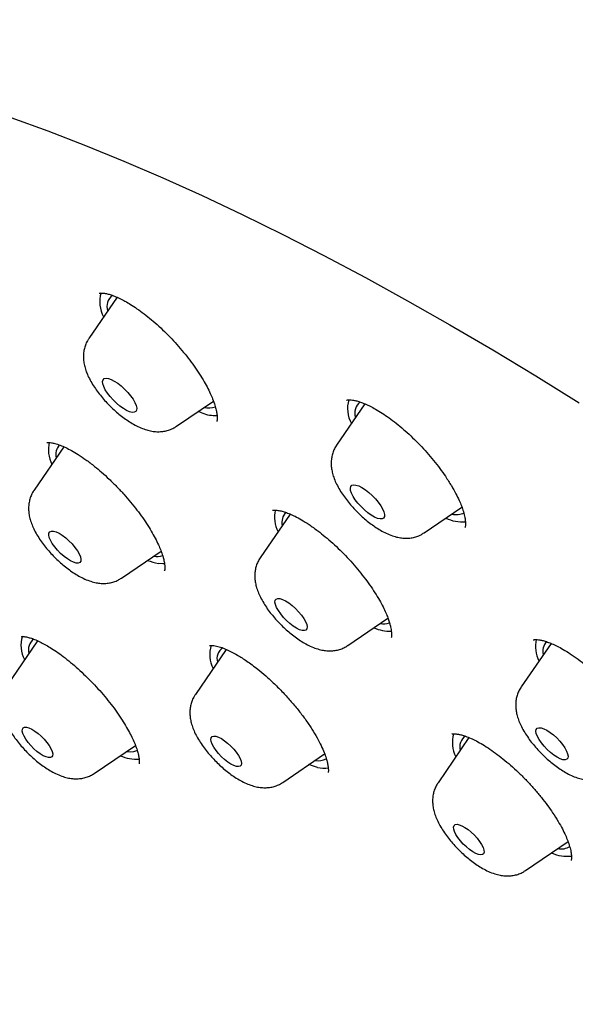
# Model space of a CAD drawing. Units: millimetres. Extents: x 8 to 1603, y 12 to 2556.
# Drawn here: x 1336 to 1347, y 913 to 932 of the extents above; entities that cross this region are included whole.
import ezdxf

# ---------------------------------------------------------------- set-up
doc = ezdxf.new("R2010")
doc.units = ezdxf.units.MM

msp = doc.modelspace()

# ---------------------------------------------------------------- linework, layer by layer
at = {"color": 7, "linetype": 'Continuous', "lineweight": 30}
for p, q in [((1338.415, 926.46), (1337.858, 925.648)), ((1339.582, 923.92), (1340.311, 924.416)), ((1340.084, 924.182), (1340.008, 924.21)), ((1343.293, 924.363), (1342.736, 923.55)), ((1337.365, 923.517), (1336.779, 922.66)), ((1344.46, 921.822), (1345.203, 922.329)), ((1341.821, 922.192), (1341.233, 921.333)), ((1338.502, 920.932), (1339.28, 921.462)), ((1339.341, 921.082), (1339.347, 921.088)), ((1342.956, 919.605), (1343.747, 920.143)), ((1336.846, 919.698), (1336.241, 918.814)), ((1346.958, 919.647), (1346.37, 918.789)), ((1340.564, 919.528), (1339.955, 918.639)), ((1345.342, 917.792), (1344.733, 916.902)), ((1337.964, 917.087), (1338.774, 917.639)), ((1341.678, 916.911), (1342.5, 917.471)), ((1346.457, 915.175), (1347.293, 915.744))]:
    msp.add_line(p, q, dxfattribs=at)
at = {"color": 7, "linetype": 'Continuous', "lineweight": 30, "flags": 128}
for points in [[(1336.32, 930), (1337.049, 929.736), (1337.792, 929.45), (1338.546, 929.142), (1339.313, 928.813), (1340.091, 928.462), (1340.879, 928.089), (1341.678, 927.696), (1342.487, 927.282), (1343.305, 926.848), (1344.132, 926.393), (1344.967, 925.919), (1345.809, 925.425), (1346.658, 924.912), (1347.514, 924.38)], [(1338.661, 924.206), (1338.602, 924.231), (1338.538, 924.269), (1338.47, 924.317), (1338.403, 924.374), (1338.337, 924.438), (1338.277, 924.505), (1338.225, 924.573), (1338.182, 924.639), (1338.151, 924.701), (1338.133, 924.756), (1338.129, 924.802), (1338.138, 924.836), (1338.161, 924.858), (1338.196, 924.866), (1338.242, 924.861), (1338.297, 924.842), (1338.359, 924.81), (1338.426, 924.767), (1338.494, 924.714), (1338.56, 924.653), (1338.623, 924.588), (1338.68, 924.52), (1338.728, 924.452), (1338.764, 924.388), (1338.789, 924.329), (1338.8, 924.278), (1338.798, 924.238), (1338.782, 924.21), (1338.753, 924.195), (1338.712, 924.193), (1338.661, 924.206)], [(1343.483, 922.133), (1343.418, 922.17), (1343.351, 922.218), (1343.283, 922.275), (1343.217, 922.338), (1343.157, 922.405), (1343.105, 922.473), (1343.062, 922.54), (1343.03, 922.602), (1343.012, 922.657), (1343.007, 922.703), (1343.016, 922.738), (1343.038, 922.76), (1343.073, 922.769), (1343.118, 922.764), (1343.173, 922.745), (1343.235, 922.714), (1343.302, 922.671), (1343.37, 922.618), (1343.437, 922.558), (1343.5, 922.492), (1343.556, 922.424), (1343.604, 922.357), (1343.642, 922.292), (1343.667, 922.233), (1343.678, 922.182), (1343.677, 922.142), (1343.661, 922.113), (1343.632, 922.098), (1343.592, 922.096), (1343.541, 922.108), (1343.483, 922.133)], [(1337.609, 921.227), (1337.558, 921.242), (1337.499, 921.27), (1337.435, 921.309), (1337.369, 921.359), (1337.303, 921.417), (1337.241, 921.481), (1337.186, 921.547), (1337.139, 921.613), (1337.103, 921.676), (1337.079, 921.732), (1337.069, 921.781), (1337.073, 921.819), (1337.09, 921.845), (1337.12, 921.858), (1337.162, 921.857), (1337.213, 921.842), (1337.272, 921.814), (1337.336, 921.774), (1337.402, 921.724), (1337.467, 921.666), (1337.529, 921.603), (1337.585, 921.536), (1337.632, 921.471), (1337.668, 921.408), (1337.691, 921.351), (1337.702, 921.302), (1337.698, 921.264), (1337.681, 921.238), (1337.651, 921.226), (1337.609, 921.227)], [(1339.351, 921.211), (1339.314, 921.21), (1339.227, 921.219)], [(1342.007, 919.916), (1341.947, 919.945), (1341.883, 919.986), (1341.817, 920.037), (1341.752, 920.095), (1341.69, 920.159), (1341.635, 920.225), (1341.59, 920.291), (1341.555, 920.353), (1341.532, 920.41), (1341.523, 920.457), (1341.528, 920.494), (1341.546, 920.519), (1341.577, 920.531), (1341.62, 920.528), (1341.672, 920.512), (1341.731, 920.483), (1341.796, 920.443), (1341.862, 920.392), (1341.927, 920.333), (1341.988, 920.269), (1342.043, 920.203), (1342.089, 920.138), (1342.124, 920.075), (1342.147, 920.019), (1342.156, 919.971), (1342.151, 919.934), (1342.133, 919.909), (1342.102, 919.898), (1342.059, 919.9), (1342.007, 919.916)], [(1337.102, 917.397), (1337.064, 917.397), (1337.015, 917.41), (1336.96, 917.435), (1336.9, 917.472), (1336.837, 917.519), (1336.775, 917.573), (1336.716, 917.633), (1336.663, 917.696), (1336.617, 917.758), (1336.582, 917.818), (1336.559, 917.873), (1336.548, 917.919), (1336.55, 917.956), (1336.565, 917.982), (1336.593, 917.995), (1336.631, 917.995), (1336.679, 917.982), (1336.735, 917.957), (1336.795, 917.92), (1336.858, 917.873), (1336.92, 917.819), (1336.979, 917.759), (1337.032, 917.697), (1337.078, 917.634), (1337.113, 917.574), (1337.136, 917.52), (1337.147, 917.473), (1337.145, 917.436), (1337.13, 917.41), (1337.102, 917.397)], [(1347.079, 917.405), (1347.014, 917.446), (1346.948, 917.498), (1346.883, 917.557), (1346.822, 917.621), (1346.768, 917.687), (1346.723, 917.753), (1346.689, 917.815), (1346.668, 917.87), (1346.66, 917.917), (1346.666, 917.953), (1346.685, 917.977), (1346.717, 917.987), (1346.761, 917.984), (1346.814, 917.967), (1346.874, 917.936), (1346.939, 917.895), (1347.005, 917.843), (1347.07, 917.784), (1347.131, 917.72), (1347.185, 917.654), (1347.23, 917.588), (1347.264, 917.526), (1347.285, 917.471), (1347.293, 917.424), (1347.287, 917.388), (1347.268, 917.364), (1347.236, 917.354), (1347.192, 917.357), (1347.139, 917.374), (1347.079, 917.405)], [(1340.764, 917.224), (1340.713, 917.24), (1340.656, 917.27), (1340.595, 917.31), (1340.532, 917.359), (1340.47, 917.415), (1340.413, 917.476), (1340.362, 917.539), (1340.32, 917.601), (1340.288, 917.66), (1340.268, 917.712), (1340.261, 917.756), (1340.267, 917.79), (1340.286, 917.812), (1340.317, 917.821), (1340.359, 917.817), (1340.41, 917.8), (1340.467, 917.771), (1340.528, 917.731), (1340.591, 917.682), (1340.652, 917.625), (1340.71, 917.564), (1340.761, 917.502), (1340.803, 917.44), (1340.835, 917.381), (1340.855, 917.329), (1340.862, 917.285), (1340.856, 917.251), (1340.837, 917.229), (1340.806, 917.22), (1340.764, 917.224)], [(1338.6, 917.52), (1338.672, 917.514), (1338.742, 917.52)], [(1338.742, 917.52), (1338.8, 917.54), (1338.818, 917.55)], [(1342.361, 917.206), (1342.26, 917.235), (1342.191, 917.26)], [(1345.475, 915.512), (1345.416, 915.544), (1345.354, 915.587), (1345.291, 915.639), (1345.231, 915.697), (1345.175, 915.759), (1345.126, 915.822), (1345.087, 915.883), (1345.059, 915.94), (1345.043, 915.99), (1345.04, 916.031), (1345.05, 916.061), (1345.073, 916.079), (1345.107, 916.085), (1345.152, 916.077), (1345.205, 916.056), (1345.263, 916.024), (1345.325, 915.98), (1345.388, 915.929), (1345.449, 915.871), (1345.505, 915.809), (1345.553, 915.746), (1345.592, 915.685), (1345.621, 915.628), (1345.637, 915.578), (1345.64, 915.537), (1345.629, 915.506), (1345.607, 915.488), (1345.572, 915.483), (1345.527, 915.491), (1345.475, 915.512)]]:
    msp.add_lwpolyline(points, dxfattribs=at)
at = {"color": 7, "linetype": 'Continuous', "lineweight": 30}
for centre, radius, start, end in [((1338.685, 926.37), 0.612, 163.3143, 209.0105), ((1338.48, 926.282), 0.266, 125.8067, 200.0163), ((1343.576, 924.275), 0.625, 164.2785, 208.6196), ((1343.363, 924.183), 0.269, 126.4278, 199.3938), ((1340.214, 924.648), 0.368, 256.2082, 291.7866), ((1340.343, 924.834), 0.701, 248.3585, 273.5226), ((1337.729, 923.462), 0.667, 167.5405, 205.8677), ((1337.486, 923.363), 0.281, 136.5588, 194.0316), ((1342.171, 922.134), 0.656, 167.6259, 206.2784), ((1341.937, 922.036), 0.278, 135.9772, 194.3613), ((1345.229, 922.84), 0.804, 244.7494, 273.3485), ((1345.092, 922.525), 0.343, 255.2351, 297.0484), ((1339.442, 922.351), 1.152, 248.241, 259.2533), ((1339.205, 921.733), 0.374, 259.6222, 286.6038), ((1343.801, 920.708), 0.824, 246.1761, 270.9529), ((1343.658, 920.398), 0.367, 259.5623, 289.5358), ((1337.096, 919.602), 0.575, 161.317, 208.6434), ((1336.936, 919.516), 0.269, 127.1781, 194.4056), ((1340.833, 919.427), 0.596, 161.9042, 207.7164), ((1340.635, 919.345), 0.255, 123.1598, 196.2406), ((1347.323, 919.594), 0.671, 168.8445, 205.9533), ((1347.089, 919.489), 0.292, 138.336, 192.9463), ((1345.65, 917.697), 0.634, 164.4375, 206.52), ((1345.424, 917.604), 0.265, 124.2273, 194.7165), ((1338.804, 918.181), 0.814, 246.3188, 273.2528), ((1342.38, 917.672), 0.335, 258.6561, 297.1184), ((1342.497, 917.725), 0.537, 255.3005, 278.4264), ((1347.276, 916.176), 0.721, 244.7721, 276.9676), ((1347.161, 915.902), 0.302, 256.8955, 303.6524)]:
    msp.add_arc(centre, radius, start, end, dxfattribs=at)
for points, knots in [([(1407.184, 881.897), (1407.223, 881.937), (1407.293, 882.011), (1407.388, 882.113), (1407.463, 882.197), (1407.52, 882.262), (1407.563, 882.312), (1407.609, 882.366), (1407.668, 882.437), (1407.743, 882.529), (1407.822, 882.631), (1407.898, 882.733), (1407.964, 882.822), (1408.016, 882.896), (1408.063, 882.964), (1408.117, 883.043), (1408.183, 883.144), (1408.26, 883.266), (1408.339, 883.397), (1408.419, 883.535), (1408.497, 883.675), (1408.569, 883.812), (1408.633, 883.94), (1408.692, 884.062), (1408.75, 884.187), (1408.811, 884.326), (1408.875, 884.477), (1408.935, 884.631), (1408.989, 884.774), (1409.035, 884.903), (1409.078, 885.028), (1409.121, 885.16), (1409.166, 885.308), (1409.212, 885.466), (1409.253, 885.621), (1409.289, 885.763), (1409.319, 885.888), (1409.346, 886.01), (1409.373, 886.137), (1409.401, 886.28), (1409.43, 886.439), (1409.457, 886.602), (1409.481, 886.757), (1409.506, 886.939), (1409.533, 887.164), (1409.56, 887.444), (1409.581, 887.739), (1409.596, 888.038), (1409.603, 888.33), (1409.605, 888.613), (1409.601, 888.885), (1409.593, 889.156), (1409.58, 889.442), (1409.559, 889.748), (1409.532, 890.079), (1409.496, 890.422), (1409.454, 890.768), (1409.408, 891.1), (1409.358, 891.423), (1409.306, 891.724), (1409.253, 892.013), (1409.197, 892.299), (1409.132, 892.61), (1409.056, 892.951), (1408.983, 893.258), (1408.92, 893.511), (1408.874, 893.688), (1408.836, 893.834), (1408.805, 893.95), (1408.78, 894.043), (1408.756, 894.129), (1408.73, 894.224), (1408.693, 894.354), (1408.644, 894.526), (1408.58, 894.744), (1408.503, 894.998), (1408.412, 895.288), (1408.307, 895.613), (1408.187, 895.972), (1408.052, 896.364), (1407.899, 896.789), (1407.755, 897.176), (1407.624, 897.516), (1407.514, 897.797), (1407.405, 898.07), (1407.303, 898.32), (1407.214, 898.534), (1407.14, 898.711), (1407.085, 898.841), (1407.043, 898.938), (1407.007, 899.021), (1406.964, 899.121), (1406.911, 899.243), (1406.848, 899.387), (1406.76, 899.588), (1406.648, 899.836), (1406.516, 900.125), (1406.312, 900.567), (1406.033, 901.154), (1405.691, 901.846), (1405.37, 902.478), (1405.071, 903.051), (1404.775, 903.604), (1404.483, 904.138), (1404.198, 904.648), (1403.925, 905.13), (1403.67, 905.57), (1403.438, 905.967), (1403.227, 906.322), (1403.034, 906.643), (1402.859, 906.931), (1402.704, 907.185), (1402.568, 907.405), (1402.444, 907.605), (1402.321, 907.802), (1402.186, 908.017), (1402.032, 908.26), (1401.856, 908.535), (1401.624, 908.896), (1401.331, 909.346), (1400.97, 909.891), (1400.572, 910.483), (1400.135, 911.123), (1399.658, 911.809), (1399.166, 912.503), (1398.663, 913.199), (1398.154, 913.894), (1397.612, 914.619), (1397.048, 915.362), (1396.469, 916.111), (1395.772, 916.997), (1394.953, 918.017), (1394.005, 919.168), (1393.002, 920.356), (1391.943, 921.58), (1390.826, 922.835), (1389.7, 924.069), (1388.565, 925.281), (1387.424, 926.468), (1386.277, 927.633), (1385.12, 928.781), (1383.943, 929.919), (1382.742, 931.053), (1381.517, 932.181), (1380.268, 933.301), (1379.067, 934.351), (1377.917, 935.331), (1376.821, 936.244), (1375.713, 937.144), (1374.734, 937.92), (1373.887, 938.577), (1373.174, 939.121), (1372.463, 939.654), (1371.767, 940.167), (1371.072, 940.671), (1370.39, 941.158), (1369.724, 941.624), (1369.105, 942.05), (1368.534, 942.437), (1368.028, 942.774), (1367.584, 943.067), (1367.198, 943.318), (1366.889, 943.517), (1366.653, 943.667), (1366.488, 943.772), (1366.351, 943.859), (1366.25, 943.922), (1366.165, 943.975), (1366.075, 944.032), (1365.952, 944.109), (1365.794, 944.207), (1365.61, 944.321), (1365.311, 944.504), (1364.899, 944.754), (1364.34, 945.088), (1363.721, 945.449), (1363.044, 945.835), (1362.346, 946.223), (1361.506, 946.676), (1360.537, 947.179), (1359.685, 947.6), (1359.074, 947.891), (1358.703, 948.064), (1358.348, 948.226), (1358.022, 948.373), (1357.734, 948.499), (1357.486, 948.607), (1357.297, 948.687), (1357.159, 948.746), (1357.064, 948.786), (1356.978, 948.822), (1356.885, 948.86), (1356.772, 948.907), (1356.632, 948.964), (1356.464, 949.032), (1356.268, 949.11), (1356.002, 949.215), (1355.681, 949.338), (1355.323, 949.472), (1354.986, 949.595), (1354.674, 949.705), (1354.385, 949.804), (1354.106, 949.897), (1353.837, 949.985), (1353.578, 950.067), (1353.342, 950.139), (1353.145, 950.198), (1352.978, 950.247), (1352.827, 950.29), (1352.661, 950.337), (1352.475, 950.388), (1352.268, 950.444), (1352.042, 950.502), (1351.66, 950.598), (1351.131, 950.72), (1350.616, 950.824), (1350.256, 950.89), (1350.054, 950.925), (1349.873, 950.954), (1349.719, 950.978), (1349.589, 950.998), (1349.481, 951.013), (1349.376, 951.027), (1349.257, 951.043), (1349.108, 951.062), (1348.937, 951.081), (1348.757, 951.101), (1348.583, 951.117), (1348.401, 951.133), (1348.214, 951.147), (1348.026, 951.159), (1347.863, 951.168), (1347.72, 951.174), (1347.593, 951.179), (1347.478, 951.182), (1347.373, 951.184), (1347.276, 951.186), (1347.184, 951.187), (1347.085, 951.187), (1346.969, 951.186), (1346.828, 951.184), (1346.674, 951.18), (1346.468, 951.173), (1346.225, 951.16), (1345.98, 951.141), (1345.782, 951.123), (1345.628, 951.106), (1345.487, 951.089), (1345.361, 951.073), (1345.25, 951.057), (1345.149, 951.041), (1345.041, 951.024), (1344.917, 951.002), (1344.774, 950.976), (1344.619, 950.945), (1344.454, 950.909), (1344.288, 950.87), (1344.128, 950.829), (1343.981, 950.789), (1343.844, 950.75), (1343.708, 950.708), (1343.566, 950.662), (1343.411, 950.61), (1343.255, 950.553), (1343.113, 950.498), (1342.989, 950.448), (1342.872, 950.4), (1342.745, 950.344), (1342.619, 950.286), (1342.496, 950.227), (1342.387, 950.173), (1342.285, 950.12), (1342.199, 950.073), (1342.111, 950.025), (1342.004, 949.964), (1341.861, 949.88), (1341.698, 949.778), (1341.534, 949.669), (1341.387, 949.566), (1341.281, 949.488), (1341.207, 949.432), (1341.159, 949.395), (1341.112, 949.359), (1341.066, 949.323), (1341.018, 949.284), (1340.954, 949.231), (1340.866, 949.158), (1340.752, 949.059), (1340.617, 948.936), (1340.52, 948.844), (1340.468, 948.794)], [0, 0, 0, 0, 0.0019724, 0.0036537, 0.0050439, 0.0061432, 0.0069633, 0.0077761, 0.0092734, 0.0110396, 0.0130633, 0.0150808, 0.016734, 0.0180227, 0.0191417, 0.020449, 0.0224011, 0.0246536, 0.0270138, 0.0294303, 0.0319032, 0.034305, 0.0364621, 0.038395, 0.0404528, 0.0427577, 0.0453096, 0.0479184, 0.0502222, 0.0522124, 0.0540953, 0.0561418, 0.0584658, 0.0610508, 0.0635593, 0.065653, 0.0675737, 0.0693235, 0.0711794, 0.0733422, 0.0757648, 0.0782921, 0.0805657, 0.0825848, 0.0862741, 0.0903559, 0.0946627, 0.0988228, 0.1029028, 0.1067818, 0.1104232, 0.1139252, 0.1177066, 0.1218135, 0.1260081, 0.1305855, 0.1350244, 0.1391895, 0.1430873, 0.1470496, 0.1502734, 0.1536812, 0.1574132, 0.1614711, 0.1658546, 0.1682723, 0.1703306, 0.1720262, 0.1733592, 0.1743298, 0.1752386, 0.1763194, 0.1776194, 0.179704, 0.1821816, 0.185052, 0.1883007, 0.1919407, 0.1959101, 0.2002087, 0.2048362, 0.2097924, 0.2127179, 0.2157468, 0.2187545, 0.2213916, 0.2236372, 0.2254917, 0.2269551, 0.2277021, 0.2285179, 0.2295597, 0.2308274, 0.2323211, 0.2340408, 0.2370373, 0.2400105, 0.242939, 0.2505629, 0.2578666, 0.2637443, 0.2693972, 0.2748255, 0.2800293, 0.2850082, 0.2896782, 0.2939789, 0.2976881, 0.3010707, 0.3041268, 0.3068566, 0.3092603, 0.3113378, 0.3130981, 0.3149419, 0.3169039, 0.3191833, 0.3217861, 0.3246758, 0.3293362, 0.3344197, 0.3399262, 0.3458557, 0.3522082, 0.3589836, 0.365064, 0.3714489, 0.378138, 0.3850347, 0.3919049, 0.3987383, 0.4094018, 0.4199743, 0.4304558, 0.4422561, 0.4539392, 0.4655059, 0.4769566, 0.488292, 0.4995124, 0.5106608, 0.52192, 0.5333109, 0.5448332, 0.5564871, 0.5682726, 0.5782745, 0.5883699, 0.598559, 0.6088425, 0.615355, 0.621905, 0.6284923, 0.6349723, 0.6411264, 0.6477215, 0.6538927, 0.6596399, 0.664963, 0.6698618, 0.6738134, 0.6774378, 0.6807349, 0.6825245, 0.6841098, 0.6854049, 0.6864096, 0.6869691, 0.6877984, 0.688963, 0.6904632, 0.6922785, 0.6942042, 0.6989699, 0.7040542, 0.7102188, 0.7167954, 0.7236772, 0.7305957, 0.7415156, 0.7524949, 0.756303, 0.7601182, 0.7638659, 0.7672477, 0.7702323, 0.7728195, 0.7750092, 0.7761602, 0.7771602, 0.7780094, 0.7788939, 0.7800881, 0.7815649, 0.7833429, 0.7854222, 0.787803, 0.7918491, 0.7957536, 0.7994172, 0.8028399, 0.8060215, 0.808962, 0.8121196, 0.8150122, 0.8176732, 0.8201027, 0.821724, 0.8233721, 0.8252662, 0.8274082, 0.8297984, 0.8324368, 0.8352816, 0.8432131, 0.8512248, 0.8539133, 0.8564573, 0.8586915, 0.8606158, 0.8622299, 0.8635578, 0.8646805, 0.8661849, 0.8680711, 0.8703392, 0.8727345, 0.8749833, 0.8770854, 0.8798602, 0.8823289, 0.8844915, 0.8863552, 0.8880486, 0.8895908, 0.8910133, 0.8923159, 0.8935289, 0.8947664, 0.896359, 0.898307, 0.9005458, 0.9027602, 0.906916, 0.9108145, 0.913208, 0.915466, 0.9175182, 0.9193607, 0.9209934, 0.9224163, 0.9238695, 0.9257598, 0.9279182, 0.9302543, 0.9327643, 0.9353814, 0.9378648, 0.940152, 0.942243, 0.9442576, 0.9464987, 0.948981, 0.9516023, 0.9540037, 0.9559089, 0.957657, 0.9597, 0.9621705, 0.9639423, 0.9658791, 0.9676864, 0.9691816, 0.9703647, 0.9722626, 0.97476, 0.9778971, 0.9810221, 0.9837432, 0.9860637, 0.9869964, 0.9878985, 0.9887699, 0.9896107, 0.9904311, 0.9914458, 0.9930012, 0.9949456, 0.9972785, 1, 1, 1, 1]), ([(1323.72, 932.449), (1323.678, 932.408), (1323.601, 932.331), (1323.497, 932.223), (1323.411, 932.131), (1323.343, 932.057), (1323.292, 932), (1323.254, 931.957), (1323.211, 931.907), (1323.152, 931.839), (1323.078, 931.75), (1322.983, 931.632), (1322.877, 931.493), (1322.768, 931.344), (1322.68, 931.219), (1322.608, 931.112), (1322.547, 931.018), (1322.487, 930.923), (1322.424, 930.82), (1322.356, 930.704), (1322.285, 930.579), (1322.211, 930.443), (1322.142, 930.309), (1322.077, 930.177), (1322.015, 930.047), (1321.951, 929.906), (1321.883, 929.747), (1321.815, 929.578), (1321.75, 929.408), (1321.692, 929.244), (1321.641, 929.093), (1321.598, 928.959), (1321.563, 928.841), (1321.531, 928.732), (1321.492, 928.588), (1321.442, 928.397), (1321.387, 928.159), (1321.335, 927.907), (1321.288, 927.645), (1321.246, 927.371), (1321.21, 927.086), (1321.18, 926.796), (1321.158, 926.513), (1321.143, 926.239), (1321.133, 925.961), (1321.128, 925.659), (1321.13, 925.385), (1321.135, 925.155), (1321.141, 924.992), (1321.147, 924.853), (1321.153, 924.74), (1321.159, 924.647), (1321.164, 924.559), (1321.172, 924.456), (1321.181, 924.327), (1321.197, 924.136), (1321.221, 923.89), (1321.253, 923.603), (1321.289, 923.324), (1321.327, 923.058), (1321.366, 922.799), (1321.41, 922.539), (1321.452, 922.303), (1321.492, 922.091), (1321.528, 921.907), (1321.568, 921.716), (1321.608, 921.524), (1321.648, 921.346), (1321.683, 921.193), (1321.711, 921.071), (1321.733, 920.979), (1321.754, 920.894), (1321.778, 920.795), (1321.811, 920.664), (1321.853, 920.501), (1321.904, 920.306), (1321.965, 920.08), (1322.05, 919.774), (1322.163, 919.385), (1322.309, 918.912), (1322.479, 918.388), (1322.677, 917.811), (1322.856, 917.315), (1323.002, 916.925), (1323.103, 916.663), (1323.202, 916.41), (1323.295, 916.176), (1323.38, 915.966), (1323.457, 915.78), (1323.523, 915.62), (1323.579, 915.487), (1323.624, 915.38), (1323.66, 915.295), (1323.7, 915.202), (1323.753, 915.077), (1323.829, 914.903), (1323.921, 914.694), (1324.023, 914.462), (1324.239, 913.984), (1324.499, 913.427), (1324.808, 912.787), (1325.047, 912.304), (1325.304, 911.796), (1325.584, 911.257), (1325.888, 910.684), (1326.218, 910.076), (1326.578, 909.428), (1326.972, 908.738), (1327.401, 908.005), (1327.797, 907.345), (1328.149, 906.771), (1328.44, 906.303), (1328.724, 905.852), (1329.006, 905.412), (1329.282, 904.986), (1329.549, 904.579), (1329.791, 904.214), (1330.007, 903.891), (1330.186, 903.627), (1330.329, 903.416), (1330.441, 903.253), (1330.54, 903.108), (1330.639, 902.963), (1330.741, 902.817), (1330.854, 902.654), (1330.98, 902.472), (1331.134, 902.252), (1331.307, 902.008), (1331.544, 901.673), (1331.836, 901.266), (1332.201, 900.762), (1332.579, 900.247), (1332.968, 899.724), (1333.356, 899.209), (1333.74, 898.704), (1334.121, 898.211), (1334.485, 897.743), (1334.842, 897.289), (1335.213, 896.822), (1335.617, 896.318), (1336.049, 895.787), (1336.507, 895.23), (1336.989, 894.65), (1337.509, 894.033), (1338.068, 893.378), (1338.666, 892.688), (1339.295, 891.973), (1339.952, 891.236), (1340.639, 890.478), (1341.365, 889.69), (1342.131, 888.873), (1342.938, 888.026), (1343.786, 887.153), (1344.674, 886.254), (1345.572, 885.363), (1346.474, 884.484), (1347.379, 883.618), (1348.318, 882.737), (1349.29, 881.843), (1350.269, 880.959), (1350.927, 880.381), (1351.247, 880.1)], [0, 0, 0, 0, 0.003588, 0.006695, 0.009321, 0.011465, 0.013127, 0.014338, 0.015538, 0.018095, 0.021112, 0.024447, 0.02992, 0.034677, 0.038848, 0.041904, 0.044859, 0.047754, 0.050947, 0.054517, 0.058464, 0.062466, 0.066777, 0.070564, 0.074213, 0.078359, 0.083009, 0.087951, 0.092936, 0.097543, 0.101886, 0.105625, 0.108761, 0.111563, 0.114588, 0.120586, 0.127145, 0.133846, 0.140688, 0.147787, 0.155175, 0.162753, 0.169924, 0.176587, 0.183201, 0.190542, 0.198621, 0.203043, 0.20692, 0.210183, 0.212832, 0.214867, 0.216658, 0.219032, 0.222013, 0.225599, 0.232257, 0.238839, 0.245085, 0.250994, 0.256567, 0.262154, 0.268079, 0.271896, 0.27584, 0.279913, 0.284111, 0.287989, 0.291162, 0.293706, 0.29562, 0.296928, 0.299019, 0.301742, 0.305097, 0.309084, 0.313702, 0.318913, 0.327703, 0.337119, 0.34716, 0.358585, 0.370722, 0.375685, 0.380755, 0.385585, 0.389937, 0.393885, 0.397335, 0.400289, 0.402745, 0.404705, 0.406167, 0.407441, 0.409863, 0.413048, 0.416998, 0.421313, 0.425657, 0.443008, 0.451312, 0.459747, 0.468628, 0.478034, 0.487965, 0.498421, 0.509402, 0.521221, 0.533592, 0.546515, 0.554388, 0.562336, 0.569822, 0.576781, 0.584175, 0.590864, 0.596847, 0.602126, 0.606701, 0.609801, 0.612466, 0.614697, 0.616859, 0.619549, 0.62187, 0.624813, 0.6284, 0.632523, 0.63665, 0.644566, 0.652227, 0.661015, 0.669444, 0.677514, 0.685908, 0.693875, 0.701417, 0.708541, 0.715946, 0.724088, 0.732966, 0.741751, 0.751155, 0.761178, 0.77182, 0.78308, 0.794959, 0.806876, 0.819356, 0.8324, 0.846008, 0.86018, 0.874918, 0.890219, 0.906086, 0.920814, 0.935998, 0.951636, 0.967728, 0.984275, 1, 1, 1, 1]), ([(1338.063, 926.538), (1338.067, 926.54), (1338.073, 926.543), (1338.093, 926.543), (1338.121, 926.544), (1338.161, 926.54), (1338.21, 926.532), (1338.275, 926.515), (1338.366, 926.483), (1338.464, 926.439), (1338.571, 926.384), (1338.683, 926.318), (1338.809, 926.235), (1338.946, 926.135), (1339.091, 926.019), (1339.238, 925.891), (1339.383, 925.752), (1339.525, 925.605), (1339.66, 925.454), (1339.787, 925.298), (1339.906, 925.142), (1340.014, 924.986), (1340.108, 924.836), (1340.187, 924.696), (1340.249, 924.57), (1340.301, 924.449), (1340.34, 924.338), (1340.367, 924.236), (1340.379, 924.168), (1340.384, 924.124), (1340.385, 924.091), (1340.385, 924.063), (1340.383, 924.04), (1340.381, 924.023), (1340.377, 924.017), (1340.375, 924.014)], [0, 0, 0, 0, 0.0450951, 0.0816936, 0.1094813, 0.1295756, 0.1482068, 0.1776333, 0.2058267, 0.2374837, 0.2640245, 0.292986, 0.324391, 0.3582619, 0.3933535, 0.4286126, 0.4640345, 0.4993807, 0.534642, 0.5698229, 0.6049125, 0.6398978, 0.6746145, 0.7074915, 0.7381501, 0.7665944, 0.8010536, 0.8315639, 0.8608529, 0.8758562, 0.8910857, 0.9094154, 0.9338145, 0.9640808, 1, 1, 1, 1]), ([(1337.859, 925.645), (1337.848, 925.631), (1337.821, 925.591), (1337.79, 925.519), (1337.764, 925.433), (1337.751, 925.345), (1337.75, 925.256), (1337.76, 925.164), (1337.782, 925.068), (1337.817, 924.966), (1337.867, 924.857), (1337.93, 924.745), (1338.003, 924.636), (1338.083, 924.531), (1338.168, 924.43), (1338.258, 924.334), (1338.353, 924.243), (1338.452, 924.158), (1338.553, 924.079), (1338.659, 924.007), (1338.769, 923.942), (1338.882, 923.888), (1338.992, 923.848), (1339.097, 923.823), (1339.195, 923.812), (1339.289, 923.814), (1339.381, 923.829), (1339.468, 923.857), (1339.536, 923.888), (1339.571, 923.914), (1339.581, 923.921)], [0, 0, 0, 0, 0.017426, 0.047569, 0.077422, 0.107456, 0.138267, 0.170658, 0.205709, 0.244629, 0.287745, 0.332373, 0.375461, 0.416966, 0.457432, 0.497348, 0.537113, 0.577035, 0.617434, 0.658776, 0.701706, 0.747144, 0.790111, 0.828352, 0.862998, 0.895503, 0.926751, 0.957273, 0.987396, 1, 1, 1, 1]), ([(1342.933, 924.434), (1342.938, 924.436), (1342.946, 924.441), (1342.969, 924.442), (1343, 924.442), (1343.044, 924.438), (1343.092, 924.43), (1343.15, 924.416), (1343.23, 924.39), (1343.32, 924.353), (1343.424, 924.303), (1343.537, 924.24), (1343.666, 924.159), (1343.804, 924.062), (1343.946, 923.952), (1344.09, 923.829), (1344.235, 923.696), (1344.378, 923.554), (1344.516, 923.403), (1344.648, 923.247), (1344.77, 923.09), (1344.888, 922.924), (1344.994, 922.757), (1345.084, 922.598), (1345.149, 922.465), (1345.199, 922.345), (1345.238, 922.23), (1345.263, 922.126), (1345.274, 922.037), (1345.274, 921.978), (1345.269, 921.94), (1345.263, 921.929), (1345.26, 921.924)], [0, 0, 0, 0, 0.044915, 0.081859, 0.110636, 0.131881, 0.150233, 0.175824, 0.199344, 0.228776, 0.254938, 0.284558, 0.31737, 0.351099, 0.385165, 0.419581, 0.454364, 0.489543, 0.525131, 0.560888, 0.596776, 0.631164, 0.672945, 0.710116, 0.742722, 0.771289, 0.804201, 0.844364, 0.878841, 0.91636, 0.956764, 1, 1, 1, 1]), ([(1337.031, 923.598), (1337.034, 923.6), (1337.038, 923.602), (1337.065, 923.602), (1337.115, 923.599), (1337.194, 923.583), (1337.286, 923.552), (1337.398, 923.505), (1337.519, 923.442), (1337.652, 923.363), (1337.804, 923.261), (1337.96, 923.143), (1338.113, 923.014), (1338.259, 922.881), (1338.405, 922.736), (1338.547, 922.584), (1338.681, 922.429), (1338.806, 922.273), (1338.92, 922.118), (1339.021, 921.966), (1339.109, 921.82), (1339.183, 921.684), (1339.241, 921.561), (1339.287, 921.446), (1339.321, 921.343), (1339.343, 921.252), (1339.352, 921.192), (1339.355, 921.151), (1339.355, 921.121), (1339.353, 921.098), (1339.351, 921.083), (1339.348, 921.079), (1339.347, 921.077)], [0, 0, 0, 0, 0.04749, 0.0891539, 0.124763, 0.1554335, 0.1934821, 0.228472, 0.2607119, 0.2950112, 0.3328166, 0.3741384, 0.4074762, 0.4428308, 0.4791768, 0.5152058, 0.5508569, 0.5860761, 0.6208292, 0.6551144, 0.6889417, 0.7221883, 0.7531932, 0.7814623, 0.8149093, 0.8435834, 0.8713837, 0.889078, 0.9078886, 0.9321596, 0.9629527, 1, 1, 1, 1]), ([(1342.736, 923.549), (1342.733, 923.545), (1342.711, 923.517), (1342.683, 923.457), (1342.651, 923.372), (1342.634, 923.285), (1342.628, 923.196), (1342.633, 923.106), (1342.65, 923.012), (1342.679, 922.912), (1342.722, 922.806), (1342.78, 922.695), (1342.849, 922.584), (1342.927, 922.477), (1343.01, 922.374), (1343.098, 922.276), (1343.191, 922.183), (1343.288, 922.096), (1343.389, 922.014), (1343.493, 921.939), (1343.601, 921.871), (1343.715, 921.81), (1343.828, 921.764), (1343.938, 921.733), (1344.038, 921.717), (1344.134, 921.715), (1344.226, 921.725), (1344.315, 921.748), (1344.394, 921.78), (1344.439, 921.81), (1344.458, 921.823)], [0, 0, 0, 0, 0.004838, 0.035231, 0.065154, 0.095051, 0.125454, 0.157067, 0.190852, 0.228016, 0.269474, 0.314119, 0.357948, 0.400058, 0.440896, 0.480992, 0.520778, 0.56062, 0.600772, 0.641657, 0.683831, 0.728093, 0.77548, 0.815417, 0.851157, 0.88431, 0.915936, 0.946676, 0.976916, 1, 1, 1, 1]), ([(1336.779, 922.66), (1336.777, 922.657), (1336.756, 922.631), (1336.728, 922.573), (1336.695, 922.488), (1336.677, 922.401), (1336.67, 922.313), (1336.674, 922.222), (1336.69, 922.129), (1336.719, 922.03), (1336.761, 921.924), (1336.818, 921.813), (1336.886, 921.701), (1336.963, 921.594), (1337.046, 921.491), (1337.134, 921.393), (1337.227, 921.3), (1337.323, 921.212), (1337.423, 921.13), (1337.527, 921.054), (1337.635, 920.985), (1337.749, 920.924), (1337.862, 920.877), (1337.972, 920.845), (1338.072, 920.828), (1338.168, 920.824), (1338.261, 920.833), (1338.35, 920.856), (1338.431, 920.888), (1338.478, 920.918), (1338.5, 920.932)], [0, 0, 0, 0, 0.00302, 0.033467, 0.063414, 0.093301, 0.123651, 0.155153, 0.18875, 0.225636, 0.266793, 0.311319, 0.355276, 0.397506, 0.438422, 0.478562, 0.518363, 0.558197, 0.59832, 0.63914, 0.681204, 0.725288, 0.772423, 0.812781, 0.848809, 0.882134, 0.913863, 0.944663, 0.974939, 1, 1, 1, 1]), ([(1341.477, 922.265), (1341.481, 922.267), (1341.488, 922.27), (1341.517, 922.271), (1341.557, 922.269), (1341.599, 922.263), (1341.652, 922.252), (1341.722, 922.232), (1341.816, 922.196), (1341.922, 922.147), (1342.048, 922.079), (1342.198, 921.984), (1342.356, 921.872), (1342.512, 921.748), (1342.659, 921.621), (1342.806, 921.483), (1342.948, 921.338), (1343.084, 921.186), (1343.213, 921.031), (1343.333, 920.875), (1343.442, 920.72), (1343.538, 920.57), (1343.618, 920.43), (1343.68, 920.307), (1343.727, 920.2), (1343.76, 920.11), (1343.783, 920.035), (1343.799, 919.972), (1343.81, 919.914), (1343.817, 919.863), (1343.82, 919.815), (1343.82, 919.777), (1343.812, 919.763), (1343.808, 919.756)], [0, 0, 0, 0, 0.0524251, 0.0956324, 0.1191052, 0.138754, 0.15694, 0.189566, 0.2172206, 0.2460996, 0.2793857, 0.3171074, 0.3592751, 0.3937824, 0.4291011, 0.4644212, 0.4997576, 0.5351054, 0.5704396, 0.6057108, 0.6408621, 0.6758401, 0.7091271, 0.7395995, 0.7672896, 0.7922277, 0.8144356, 0.8339354, 0.8531507, 0.8792897, 0.9126264, 0.9529176, 1, 1, 1, 1]), ([(1341.232, 921.332), (1341.216, 921.306), (1341.184, 921.254), (1341.152, 921.169), (1341.132, 921.082), (1341.124, 920.994), (1341.128, 920.904), (1341.142, 920.81), (1341.169, 920.712), (1341.21, 920.607), (1341.266, 920.496), (1341.333, 920.385), (1341.409, 920.277), (1341.492, 920.174), (1341.579, 920.075), (1341.671, 919.981), (1341.768, 919.893), (1341.868, 919.81), (1341.971, 919.733), (1342.078, 919.664), (1342.191, 919.602), (1342.304, 919.554), (1342.414, 919.52), (1342.516, 919.502), (1342.612, 919.497), (1342.705, 919.504), (1342.795, 919.525), (1342.879, 919.557), (1342.929, 919.589), (1342.954, 919.604)], [0, 0, 0, 0, 0.030511, 0.060491, 0.090365, 0.120646, 0.152004, 0.185354, 0.221873, 0.262615, 0.306947, 0.351063, 0.393453, 0.434474, 0.474672, 0.514493, 0.554311, 0.594392, 0.635127, 0.677044, 0.720894, 0.767693, 0.808615, 0.845036, 0.878594, 0.910461, 0.941343, 0.971663, 1, 1, 1, 1]), ([(1336.529, 919.786), (1336.529, 919.785), (1336.529, 919.785), (1336.537, 919.783), (1336.554, 919.783), (1336.58, 919.781), (1336.614, 919.776), (1336.659, 919.767), (1336.722, 919.749), (1336.814, 919.715), (1336.911, 919.67), (1337.017, 919.613), (1337.128, 919.546), (1337.254, 919.463), (1337.392, 919.36), (1337.536, 919.243), (1337.683, 919.113), (1337.828, 918.975), (1337.97, 918.829), (1338.107, 918.679), (1338.236, 918.524), (1338.355, 918.369), (1338.464, 918.214), (1338.56, 918.065), (1338.641, 917.926), (1338.705, 917.802), (1338.76, 917.682), (1338.802, 917.571), (1338.831, 917.472), (1338.844, 917.404), (1338.849, 917.359), (1338.851, 917.325), (1338.85, 917.299), (1338.85, 917.28), (1338.848, 917.275), (1338.847, 917.273)], [0, 0, 0, 0, 0.035594, 0.066542, 0.092531, 0.113343, 0.130639, 0.147115, 0.177654, 0.205885, 0.237454, 0.263954, 0.292887, 0.324278, 0.358145, 0.393223, 0.428391, 0.463602, 0.498804, 0.533955, 0.569036, 0.604059, 0.639033, 0.673793, 0.706723, 0.737422, 0.76589, 0.80039, 0.831013, 0.860428, 0.878507, 0.897366, 0.923146, 0.957473, 1, 1, 1, 1]), ([(1340.237, 919.604), (1340.239, 919.605), (1340.243, 919.606), (1340.262, 919.607), (1340.294, 919.606), (1340.344, 919.6), (1340.397, 919.589), (1340.467, 919.568), (1340.557, 919.533), (1340.669, 919.479), (1340.805, 919.405), (1340.974, 919.297), (1341.164, 919.157), (1341.346, 919.004), (1341.514, 918.85), (1341.683, 918.68), (1341.845, 918.5), (1341.996, 918.318), (1342.133, 918.136), (1342.252, 917.959), (1342.353, 917.79), (1342.433, 917.636), (1342.492, 917.5), (1342.532, 917.387), (1342.553, 917.309), (1342.564, 917.253), (1342.57, 917.213), (1342.574, 917.175), (1342.575, 917.142), (1342.574, 917.117), (1342.569, 917.108), (1342.567, 917.104)], [0, 0, 0, 0, 0.042127, 0.078515, 0.108937, 0.133502, 0.155841, 0.176892, 0.214933, 0.247498, 0.276225, 0.323122, 0.375444, 0.413393, 0.453806, 0.496164, 0.538306, 0.579917, 0.620918, 0.661273, 0.700997, 0.73972, 0.77565, 0.808555, 0.838453, 0.852607, 0.871016, 0.895177, 0.924949, 0.959965, 1, 1, 1, 1]), ([(1346.607, 919.714), (1346.609, 919.716), (1346.614, 919.719), (1346.628, 919.72), (1346.654, 919.722), (1346.688, 919.721), (1346.736, 919.715), (1346.804, 919.701), (1346.885, 919.676), (1346.977, 919.641), (1347.079, 919.593), (1347.201, 919.529), (1347.34, 919.443), (1347.491, 919.337), (1347.65, 919.214), (1347.809, 919.078), (1347.966, 918.932), (1348.119, 918.777), (1348.264, 918.615), (1348.401, 918.449), (1348.525, 918.283), (1348.632, 918.125), (1348.721, 917.98), (1348.791, 917.851), (1348.85, 917.73), (1348.896, 917.618), (1348.932, 917.511), (1348.951, 917.434), (1348.96, 917.376), (1348.965, 917.33), (1348.966, 917.289), (1348.964, 917.257), (1348.96, 917.234), (1348.955, 917.225), (1348.952, 917.221)], [0, 0, 0, 0, 0.041685, 0.073187, 0.0947341, 0.1139257, 0.1394972, 0.1651352, 0.1942343, 0.2196532, 0.2482117, 0.2799838, 0.3149078, 0.3523594, 0.3901205, 0.4279074, 0.4657075, 0.5035113, 0.5413302, 0.5791791, 0.6170494, 0.6536008, 0.6872548, 0.7179793, 0.7457709, 0.7782917, 0.8069042, 0.8391628, 0.8571241, 0.8762936, 0.8992412, 0.9276183, 0.9612453, 1, 1, 1, 1]), ([(1336.241, 918.814), (1336.24, 918.813), (1336.22, 918.787), (1336.191, 918.73), (1336.158, 918.646), (1336.139, 918.559), (1336.132, 918.471), (1336.136, 918.381), (1336.152, 918.287), (1336.179, 918.188), (1336.221, 918.082), (1336.277, 917.972), (1336.345, 917.861), (1336.422, 917.753), (1336.504, 917.65), (1336.592, 917.552), (1336.685, 917.458), (1336.781, 917.37), (1336.881, 917.287), (1336.985, 917.211), (1337.092, 917.142), (1337.206, 917.081), (1337.319, 917.033), (1337.429, 917), (1337.53, 916.983), (1337.626, 916.979), (1337.719, 916.987), (1337.808, 917.009), (1337.89, 917.041), (1337.939, 917.071), (1337.962, 917.086)], [0, 0, 0, 0, 0.00174, 0.032218, 0.062178, 0.092059, 0.122377, 0.153815, 0.1873, 0.224022, 0.264996, 0.309441, 0.353468, 0.395768, 0.436729, 0.476894, 0.516703, 0.556529, 0.596632, 0.637414, 0.679412, 0.72339, 0.770376, 0.810982, 0.847182, 0.880608, 0.912397, 0.943233, 0.973528, 1, 1, 1, 1]), ([(1346.371, 918.787), (1346.362, 918.774), (1346.335, 918.736), (1346.303, 918.666), (1346.277, 918.581), (1346.264, 918.493), (1346.262, 918.404), (1346.271, 918.312), (1346.292, 918.217), (1346.326, 918.114), (1346.374, 918.006), (1346.437, 917.894), (1346.509, 917.784), (1346.588, 917.679), (1346.674, 917.578), (1346.764, 917.482), (1346.858, 917.391), (1346.956, 917.305), (1347.058, 917.226), (1347.163, 917.153), (1347.273, 917.087), (1347.385, 917.032), (1347.496, 916.992), (1347.601, 916.966), (1347.699, 916.954), (1347.794, 916.955), (1347.886, 916.969), (1347.973, 916.996), (1348.043, 917.027), (1348.079, 917.053), (1348.091, 917.062)], [0, 0, 0, 0, 0.015783, 0.045964, 0.075826, 0.105833, 0.136569, 0.16882, 0.203646, 0.242266, 0.285132, 0.32982, 0.373036, 0.414638, 0.455163, 0.495107, 0.534874, 0.574782, 0.615137, 0.656398, 0.699195, 0.744427, 0.787665, 0.826245, 0.861101, 0.893731, 0.925053, 0.955618, 0.985765, 1, 1, 1, 1]), ([(1339.955, 918.637), (1339.944, 918.62), (1339.915, 918.578), (1339.884, 918.504), (1339.859, 918.418), (1339.848, 918.33), (1339.847, 918.241), (1339.858, 918.149), (1339.881, 918.052), (1339.917, 917.949), (1339.967, 917.84), (1340.031, 917.729), (1340.105, 917.619), (1340.185, 917.514), (1340.271, 917.414), (1340.361, 917.319), (1340.456, 917.228), (1340.555, 917.144), (1340.657, 917.065), (1340.763, 916.993), (1340.874, 916.929), (1340.986, 916.875), (1341.097, 916.837), (1341.2, 916.813), (1341.299, 916.803), (1341.393, 916.806), (1341.484, 916.822), (1341.571, 916.851), (1341.636, 916.881), (1341.668, 916.905), (1341.676, 916.911)], [0, 0, 0, 0, 0.019822, 0.049938, 0.079794, 0.109869, 0.140768, 0.173313, 0.208603, 0.247835, 0.2912, 0.335773, 0.378748, 0.420173, 0.460596, 0.500499, 0.540276, 0.580228, 0.620685, 0.662123, 0.705204, 0.750867, 0.793553, 0.831476, 0.865932, 0.898328, 0.929515, 0.960006, 0.990116, 1, 1, 1, 1]), ([(1345.007, 917.861), (1345.009, 917.863), (1345.014, 917.865), (1345.028, 917.865), (1345.048, 917.866), (1345.074, 917.865), (1345.104, 917.862), (1345.141, 917.856), (1345.195, 917.845), (1345.279, 917.819), (1345.377, 917.78), (1345.491, 917.725), (1345.615, 917.655), (1345.753, 917.567), (1345.9, 917.462), (1346.05, 917.344), (1346.201, 917.215), (1346.351, 917.075), (1346.497, 916.927), (1346.638, 916.771), (1346.769, 916.614), (1346.887, 916.46), (1346.998, 916.302), (1347.097, 916.146), (1347.18, 915.998), (1347.242, 915.871), (1347.291, 915.755), (1347.328, 915.644), (1347.348, 915.557), (1347.357, 915.499), (1347.36, 915.461), (1347.36, 915.428), (1347.359, 915.403), (1347.357, 915.384), (1347.354, 915.378), (1347.352, 915.374)], [0, 0, 0, 0, 0.03779, 0.0694042, 0.094631, 0.1132275, 0.1281415, 0.1421395, 0.1673071, 0.1933957, 0.2260035, 0.254836, 0.2872868, 0.3224625, 0.3579537, 0.3936233, 0.4294604, 0.4654598, 0.501636, 0.5379983, 0.5745113, 0.6095655, 0.6422124, 0.6819309, 0.7172936, 0.7483333, 0.7775582, 0.8110939, 0.8481742, 0.8658859, 0.8826844, 0.900815, 0.9263875, 0.9595182, 1, 1, 1, 1]), ([(1344.734, 916.9), (1344.728, 916.893), (1344.704, 916.861), (1344.674, 916.797), (1344.645, 916.712), (1344.629, 916.625), (1344.624, 916.536), (1344.631, 916.445), (1344.65, 916.35), (1344.681, 916.25), (1344.726, 916.142), (1344.786, 916.031), (1344.856, 915.92), (1344.935, 915.814), (1345.019, 915.712), (1345.108, 915.615), (1345.201, 915.523), (1345.299, 915.436), (1345.4, 915.355), (1345.504, 915.281), (1345.613, 915.214), (1345.728, 915.155), (1345.842, 915.11), (1345.951, 915.081), (1346.051, 915.068), (1346.146, 915.068), (1346.238, 915.08), (1346.326, 915.105), (1346.399, 915.137), (1346.439, 915.165), (1346.454, 915.175)], [0, 0, 0, 0, 0.009169, 0.039476, 0.069373, 0.099311, 0.129842, 0.161702, 0.195891, 0.233632, 0.275684, 0.320466, 0.364058, 0.405962, 0.446673, 0.486709, 0.526489, 0.566359, 0.606594, 0.647629, 0.69005, 0.734695, 0.782599, 0.821727, 0.856948, 0.889796, 0.921246, 0.951887, 0.982077, 1, 1, 1, 1])]:
    msp.add_open_spline(points, degree=3, knots=knots, dxfattribs=at)

doc.saveas('drawing.dxf')
